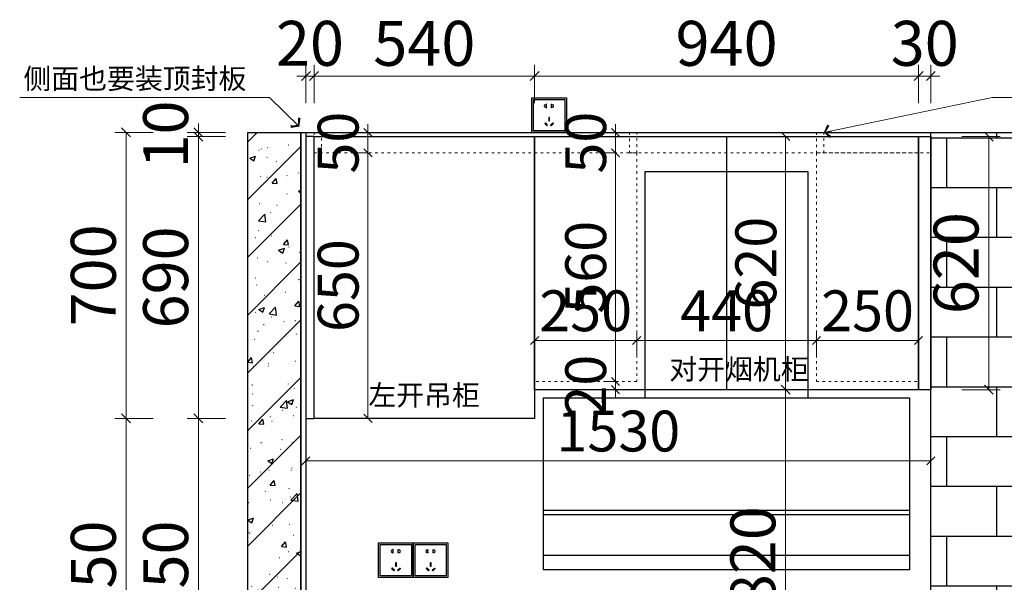
# Model space of a CAD drawing. Units: millimetres. Extents: x -861439 to -844848, y 37129 to 45544.
# Drawn here: x -848639 to -846228, y 43656 to 45034 of the extents above; entities that cross this region are included whole.
import ezdxf

# ---------------------------------------------------------------- set-up
doc = ezdxf.new("R2010")
doc.units = ezdxf.units.MM
doc.header["$PDMODE"] = 35
doc.linetypes.add('1', pattern=[30, 12, -18])
doc.layers.add('ZB_厨柜', color=7, linetype='Continuous')
doc.layers.add('帝森木制品', color=7, linetype='Continuous')
doc.styles.add('ZB_宋体', font='txt')
doc.styles.add('帝森标注0.5', font='txt', dxfattribs={"width": 0.5})
doc.dimstyles.new('帝森标注', dxfattribs={"dimscale": 20, "dimtxt": 5, "dimasz": 1, "dimexe": 1.25, "dimexo": 3, "dimgap": 0.5, "dimtad": 1, "dimdsep": 46, "dimtxsty": '帝森标注0.5', "dimblk": 'OBLIQUE', "dimcen": 2.5, "dimclrd": 3, "dimclre": 3, "dimclrt": 1, "dimadec": 0, "dimazin": 0, "dimtfac": 1, "dimtix": 1, "dimtmove": 1, "dimatfit": 2, "dimldrblk": 'CCD_Leader_Arrow', "dimfxl": 3, "dimfxlon": 1, "dimlwd": 5, "dimlwe": 5, "dimarcsym": 0})

# ---------------------------------------------------------------- blocks, each defined once
blk = doc.blocks.new('A$C04CD3128')
at = {"layer": '帝森木制品', "color": 1, "ltscale": 200}
for p, q in [((5, 5), (5, 95)), ((5, 95), (95, 95)), ((95, 95), (95, 5)), ((42.3, 81.1), (41.6, 81.1)), ((41.6, 81.1), (41.6, 79.3)), ((41.6, 72.9), (41.6, 71.1)), ((41.6, 71.1), (42.3, 71.1)), ((42.3, 71.1), (42.3, 81.1)), ((56.9, 71.1), (56.9, 81.1)), ((56.9, 81.1), (57.6, 81.1)), ((57.6, 71.1), (56.9, 71.1)), ((57.6, 81.1), (57.6, 79.3)), ((57.6, 72.9), (57.6, 71.1)), ((49, 42.6), (49, 33.3)), ((51.6, 42.6), (49, 42.6)), ((49, 33.3), (51.6, 33.3)), ((51.6, 33.3), (51.6, 42.6)), ((95, 5), (5, 5)), ((39.2, 27.7), (37.4, 25.9)), ((37.4, 25.9), (44, 19.3)), ((45.8, 21.1), (39.2, 27.7)), ((44, 19.3), (45.8, 21.1)), ((54.5, 21.1), (61.1, 27.7)), ((56.3, 19.3), (54.5, 21.1)), ((63, 25.9), (56.3, 19.3)), ((61.1, 27.7), (63, 25.9))]:
    blk.add_line(p, q, dxfattribs=at)
blk.add_lwpolyline([(0, 100), (100, 100), (100, 0), (0, 0)], close=True, dxfattribs=at)
for centre, start, end in [((39.9, 76.1), 61.8574, 298.1426), ((59.4, 76.1), 241.8574, 118.1426)]:
    blk.add_arc(centre, 3.67, start, end, dxfattribs=at)
blk = doc.blocks.new('A')
h = blk.add_hatch()
h.set_pattern_fill('钢筋混凝土', color=8, scale=20, pattern_type=2)
h.set_pattern_definition([(45, (-903329.25, -8251.68), (-70.71068, 70.71068), []), (50, (-903329.25, -8251.68), (143.45204, -12.55043), [15, -165]), (355, (-903329.25, -8251.68), (-27.75027, 150.43843), [12, -132]), (100.4514, (-903317.29, -8252.72), (115.70188, 137.8879), [12.74804, -140.22842]), (46.1842, (-903329.25, -8211.68), (213.4482, -33.1038), [22.5, -247.5]), (96.6356, (-903311.46, -8214.43), (186.93254, 194.8236), [19.12206, -210.3426]), (351.1842, (-903329.25, -8211.68), (186.9324, 194.8237), [18, -198]), (21, (-903309.25, -8221.68), (119.38141, -80.52378), [15, -165]), (326, (-903309.25, -8221.68), (48.66307, 145.03), [12, -132]), (71.4514, (-903299.3, -8228.39), (168.04453, 64.5061), [12.74804, -140.22842]), (37.5, (-903329.247, -8251.676), (2.43197, 66.57877), [1, -130.4, 1, -134, 1, -132.5]), (7.5, (-903329.25, -8251.676), (52.61391, 78.88234), [1, -76.4, 1, -127.4, 1, -50.5]), (327.5, (-903373.847, -8251.676), (106.764487, -4.510974), [1, -50, 1, -156, 1, -207]), (317.5, (-903393.85, -8251.68), (116.63723, 20.021), [1, -65, 1, -103.6, 1, -147])])
h.paths.add_polyline_path([(-856913.7, 54873.7), (-856783.7, 54873.7), (-856783.7, 52553.7), (-856913.7, 52553.7)])
h = blk.add_hatch()
h.set_pattern_fill('AR-B816', color=8, scale=0.6)
h.paths.add_polyline_path([(-855241.7, 54873.7), (-854716.7, 54873.7), (-854716.7, 53423.7), (-855241.7, 53423.7)])
at = {"color": 8}
for points in [[(-856913.7, 54873.7), (-856783.7, 54873.7), (-856783.7, 52553.7), (-856913.7, 52553.7)], [(-854061.7, 52553.7), (-856783.7, 52553.7), (-856783.7, 54873.7), (-854061.7, 54873.7)], [(-855241.7, 54873.7), (-854716.7, 54873.7), (-854716.7, 53423.7), (-855241.7, 53423.7)]]:
    blk.add_lwpolyline(points, close=True, dxfattribs=at)
at = {"layer": '帝森木制品', "color": 53}
blk.add_line((-856771.7, 54873.7), (-856771.7, 52553.7), dxfattribs=at)
at = {"layer": '帝森木制品', "xscale": 0.8499999999999943, "yscale": 0.8499999999999943, "zscale": 0.8499999999999943}
for p in [(-856218.7, 54873.7), (-856593.7, 53783.7), (-856508.7, 53783.7)]:
    blk.add_blockref('A$C04CD3128', p, dxfattribs=at)
blk = doc.blocks.new('_Oblique')
at = {"color": 0, "linetype": 'ByBlock', "lineweight": -2}
blk.add_line((-0.5, -0.5), (0.5, 0.5), dxfattribs=at)
blk = doc.blocks.new('*D115')
at = {"layer": 'Defpoints', "color": 0, "transparency": 16777216}
for p in [(-848201, 44057.6), (-847938, 44057.6), (-847938, 43307.6)]:
    blk.add_point(p, dxfattribs=at)
at = {"layer": '帝森木制品', "color": 3, "lineweight": 5, "transparency": 16777216}
for p, q in [((-848135, 44057.6), (-848228.5, 44057.6)), ((-848201, 43307.6), (-848201, 44057.6)), ((-848135, 43307.6), (-848228.5, 43307.6))]:
    blk.add_line(p, q, dxfattribs=at)
at = {"layer": '帝森木制品', "color": 3, "lineweight": 5, "transparency": 16777216, "xscale": 22, "yscale": 22, "zscale": 22}
for p, rotation in [((-848201, 44057.6), 90), ((-848201, 43307.6), 270)]:
    blk.add_blockref('_Oblique', p, dxfattribs=dict(at, rotation=rotation))
at = {"layer": '帝森木制品', "color": 1, "transparency": 16777216, "insert": (-848267, 43682.6), "char_height": 110, "attachment_point": 5, "rotation": 90, "style": '帝森标注0.5'}
blk.add_mtext('750', dxfattribs=at)
blk = doc.blocks.new('CCD_Leader_Arrow')
at = {"color": 2, "linetype": 'ByBlock'}
blk.add_line((0, 0), (-1, 0), dxfattribs=at)
for points in [[(-0.86, 0.67), (-0.6, 0.85), (-0.24, 0), (0, 0)], [(-0.86, -0.67), (-0.6, -0.85), (-0.24, 0), (0, 0)]]:
    blk.add_solid(points, dxfattribs=at)
blk = doc.blocks.new('*D116')
at = {"layer": 'Defpoints', "color": 0, "transparency": 16777216}
for p in [(-848201, 44747.6), (-847938, 44747.6), (-847938, 44057.6)]:
    blk.add_point(p, dxfattribs=at)
at = {"layer": '帝森木制品', "color": 3, "lineweight": 5, "transparency": 16777216}
for p, q in [((-848135, 44747.6), (-848228.5, 44747.6)), ((-848201, 44057.6), (-848201, 44747.6)), ((-848135, 44057.6), (-848228.5, 44057.6))]:
    blk.add_line(p, q, dxfattribs=at)
at = {"layer": '帝森木制品', "color": 3, "lineweight": 5, "transparency": 16777216, "xscale": 22, "yscale": 22, "zscale": 22}
for p, rotation in [((-848201, 44747.6), 90), ((-848201, 44057.6), 270)]:
    blk.add_blockref('_Oblique', p, dxfattribs=dict(at, rotation=rotation))
at = {"layer": '帝森木制品', "color": 1, "transparency": 16777216, "insert": (-848267, 44402.6), "char_height": 110, "attachment_point": 5, "rotation": 90, "style": '帝森标注0.5'}
blk.add_mtext('690', dxfattribs=at)
blk = doc.blocks.new('*D117')
at = {"layer": 'Defpoints', "color": 0, "transparency": 16777216}
for p in [(-848201, 44757.6), (-847938, 44757.6), (-847938, 44747.6)]:
    blk.add_point(p, dxfattribs=at)
at = {"layer": '帝森木制品', "color": 3, "lineweight": 5, "transparency": 16777216}
for p, q in [((-848201, 44757.6), (-848201, 44779.6)), ((-848135, 44757.6), (-848228.5, 44757.6)), ((-848135, 44747.6), (-848228.5, 44747.6)), ((-848201, 44747.6), (-848201, 44757.6)), ((-848201, 44747.6), (-848201, 44725.6))]:
    blk.add_line(p, q, dxfattribs=at)
at = {"layer": '帝森木制品', "color": 3, "lineweight": 5, "transparency": 16777216, "xscale": 22, "yscale": 22, "zscale": 22}
for p, rotation in [((-848201, 44757.6), 270), ((-848201, 44747.6), 90)]:
    blk.add_blockref('_Oblique', p, dxfattribs=dict(at, rotation=rotation))
at = {"layer": '帝森木制品', "color": 1, "transparency": 16777216, "insert": (-848267, 44752.6), "char_height": 110, "attachment_point": 5, "rotation": 90, "style": '帝森标注0.5'}
blk.add_mtext('10', dxfattribs=at)
blk = doc.blocks.new('*D119')
at = {"layer": 'Defpoints', "color": 0, "transparency": 16777216}
for p in [(-848378, 44057.6), (-847938, 44057.6), (-847928, 43307.6)]:
    blk.add_point(p, dxfattribs=at)
at = {"layer": '帝森木制品', "color": 3, "lineweight": 5, "transparency": 16777216}
for p, q in [((-848312, 44057.6), (-848405.5, 44057.6)), ((-848378, 43307.6), (-848378, 44057.6)), ((-848312, 43307.6), (-848405.5, 43307.6))]:
    blk.add_line(p, q, dxfattribs=at)
at = {"layer": '帝森木制品', "color": 3, "lineweight": 5, "transparency": 16777216, "xscale": 22, "yscale": 22, "zscale": 22}
for p, rotation in [((-848378, 44057.6), 90), ((-848378, 43307.6), 270)]:
    blk.add_blockref('_Oblique', p, dxfattribs=dict(at, rotation=rotation))
at = {"layer": '帝森木制品', "color": 1, "transparency": 16777216, "insert": (-848444, 43682.6), "char_height": 110, "attachment_point": 5, "rotation": 90, "style": '帝森标注0.5'}
blk.add_mtext('750', dxfattribs=at)
blk = doc.blocks.new('*D120')
at = {"layer": 'Defpoints', "color": 0, "transparency": 16777216}
for p in [(-848378, 44757.6), (-847938, 44757.6), (-847938, 44057.6)]:
    blk.add_point(p, dxfattribs=at)
at = {"layer": '帝森木制品', "color": 3, "lineweight": 5, "transparency": 16777216}
for p, q in [((-848312, 44757.6), (-848405.5, 44757.6)), ((-848378, 44057.6), (-848378, 44757.6)), ((-848312, 44057.6), (-848405.5, 44057.6))]:
    blk.add_line(p, q, dxfattribs=at)
at = {"layer": '帝森木制品', "color": 3, "lineweight": 5, "transparency": 16777216, "xscale": 22, "yscale": 22, "zscale": 22}
for p, rotation in [((-848378, 44757.6), 90), ((-848378, 44057.6), 270)]:
    blk.add_blockref('_Oblique', p, dxfattribs=dict(at, rotation=rotation))
at = {"layer": '帝森木制品', "color": 1, "transparency": 16777216, "insert": (-848444, 44407.6), "char_height": 110, "attachment_point": 5, "rotation": 90, "style": '帝森标注0.5'}
blk.add_mtext('700', dxfattribs=at)
blk = doc.blocks.new('*D121')
at = {"layer": 'Defpoints', "color": 0, "transparency": 16777216}
for p in [(-846763.4, 44127.6), (-846763.4, 44127.6), (-846723.5, 43307.6)]:
    blk.add_point(p, dxfattribs=at)
at = {"layer": '帝森木制品', "color": 3, "lineweight": 5, "transparency": 16777216}
for p, q in [((-846763.4, 44127.6), (-846790.9, 44127.6)), ((-846763.4, 43307.6), (-846763.4, 44127.6)), ((-846763.4, 43307.6), (-846790.9, 43307.6))]:
    blk.add_line(p, q, dxfattribs=at)
at = {"layer": '帝森木制品', "color": 3, "lineweight": 5, "transparency": 16777216, "xscale": 22, "yscale": 22, "zscale": 22}
for p, rotation in [((-846763.4, 44127.6), 90), ((-846763.4, 43307.6), 270)]:
    blk.add_blockref('_Oblique', p, dxfattribs=dict(at, rotation=rotation))
at = {"layer": '帝森木制品', "color": 1, "transparency": 16777216, "insert": (-846829.4, 43717.6), "char_height": 110, "attachment_point": 5, "rotation": 90, "style": '帝森标注0.5'}
blk.add_mtext('820', dxfattribs=at)
blk = doc.blocks.new('*D122')
at = {"layer": 'Defpoints', "color": 0, "transparency": 16777216}
for p in [(-846408, 44747.6), (-846408, 44127.6), (-846266, 44127.6)]:
    blk.add_point(p, dxfattribs=at)
at = {"layer": '帝森木制品', "color": 3, "lineweight": 5, "transparency": 16777216}
for p, q in [((-846332, 44747.6), (-846238.5, 44747.6)), ((-846266, 44747.6), (-846266, 44127.6)), ((-846332, 44127.6), (-846238.5, 44127.6))]:
    blk.add_line(p, q, dxfattribs=at)
at = {"layer": '帝森木制品', "color": 3, "lineweight": 5, "transparency": 16777216, "xscale": 22, "yscale": 22, "zscale": 22}
for p, rotation in [((-846266, 44747.6), 90), ((-846266, 44127.6), 270)]:
    blk.add_blockref('_Oblique', p, dxfattribs=dict(at, rotation=rotation))
at = {"layer": '帝森木制品', "color": 1, "transparency": 16777216, "insert": (-846332, 44437.6), "char_height": 110, "attachment_point": 5, "rotation": 90, "style": '帝森标注0.5'}
blk.add_mtext('620', dxfattribs=at)
blk = doc.blocks.new('*D128')
at = {"color": 3, "lineweight": 5, "transparency": 16777216}
for p, q in [((-847938, 44829.5), (-847938, 44923)), ((-847918, 44829.5), (-847918, 44923)), ((-847938, 44895.5), (-847960, 44895.5)), ((-847938, 44895.5), (-847918, 44895.5)), ((-847918, 44895.5), (-847896, 44895.5))]:
    blk.add_line(p, q, dxfattribs=at)
at = {"layer": 'Defpoints', "color": 0, "transparency": 16777216}
for p in [(-847918, 44895.5), (-847938, 44747.6), (-847918, 44747.6)]:
    blk.add_point(p, dxfattribs=at)
at = {"color": 3, "lineweight": 5, "transparency": 16777216, "xscale": 22, "yscale": 22, "zscale": 22}
blk.add_blockref('_Oblique', (-847938, 44895.5), dxfattribs=at)
at = {"color": 3, "lineweight": 5, "transparency": 16777216, "xscale": 22, "yscale": 22, "zscale": 22, "rotation": 180}
blk.add_blockref('_Oblique', (-847918, 44895.5), dxfattribs=at)
at = {"color": 1, "transparency": 16777216, "insert": (-847928, 44961.5), "char_height": 110, "attachment_point": 5, "style": '帝森标注0.5'}
blk.add_mtext('20', dxfattribs=at)
blk = doc.blocks.new('*D129')
at = {"color": 3, "lineweight": 5, "transparency": 16777216}
for p, q in [((-847918, 44829.5), (-847918, 44923)), ((-847378, 44829.5), (-847378, 44923)), ((-847918, 44895.5), (-847378, 44895.5))]:
    blk.add_line(p, q, dxfattribs=at)
at = {"layer": 'Defpoints', "color": 0, "transparency": 16777216}
for p in [(-847378, 44895.5), (-847918, 44747.6), (-847378, 44747.6)]:
    blk.add_point(p, dxfattribs=at)
at = {"color": 3, "lineweight": 5, "transparency": 16777216, "xscale": 22, "yscale": 22, "zscale": 22, "rotation": 180}
blk.add_blockref('_Oblique', (-847918, 44895.5), dxfattribs=at)
at = {"color": 3, "lineweight": 5, "transparency": 16777216, "xscale": 22, "yscale": 22, "zscale": 22}
blk.add_blockref('_Oblique', (-847378, 44895.5), dxfattribs=at)
at = {"color": 1, "transparency": 16777216, "insert": (-847648, 44961.5), "char_height": 110, "attachment_point": 5, "style": '帝森标注0.5'}
blk.add_mtext('540', dxfattribs=at)
blk = doc.blocks.new('*D130')
at = {"color": 3, "lineweight": 5, "transparency": 16777216}
for p, q in [((-847378, 44829.5), (-847378, 44923)), ((-846438, 44829.5), (-846438, 44923)), ((-847378, 44895.5), (-846438, 44895.5))]:
    blk.add_line(p, q, dxfattribs=at)
at = {"layer": 'Defpoints', "color": 0, "transparency": 16777216}
for p in [(-846438, 44895.5), (-847378, 44747.6), (-846438, 44747.6)]:
    blk.add_point(p, dxfattribs=at)
at = {"color": 3, "lineweight": 5, "transparency": 16777216, "xscale": 22, "yscale": 22, "zscale": 22, "rotation": 180}
blk.add_blockref('_Oblique', (-847378, 44895.5), dxfattribs=at)
at = {"color": 3, "lineweight": 5, "transparency": 16777216, "xscale": 22, "yscale": 22, "zscale": 22}
blk.add_blockref('_Oblique', (-846438, 44895.5), dxfattribs=at)
at = {"color": 1, "transparency": 16777216, "insert": (-846908, 44961.5), "char_height": 110, "attachment_point": 5, "style": '帝森标注0.5'}
blk.add_mtext('940', dxfattribs=at)
blk = doc.blocks.new('*D131')
at = {"color": 3, "lineweight": 5, "transparency": 16777216}
for p, q in [((-846438, 44829.5), (-846438, 44923)), ((-846408, 44829.5), (-846408, 44923)), ((-846438, 44895.5), (-846460, 44895.5)), ((-846438, 44895.5), (-846408, 44895.5)), ((-846408, 44895.5), (-846386, 44895.5))]:
    blk.add_line(p, q, dxfattribs=at)
at = {"layer": 'Defpoints', "color": 0, "transparency": 16777216}
for p in [(-846408, 44895.5), (-846438, 44747.6), (-846408, 44747.6)]:
    blk.add_point(p, dxfattribs=at)
at = {"color": 3, "lineweight": 5, "transparency": 16777216, "xscale": 22, "yscale": 22, "zscale": 22}
blk.add_blockref('_Oblique', (-846438, 44895.5), dxfattribs=at)
at = {"color": 3, "lineweight": 5, "transparency": 16777216, "xscale": 22, "yscale": 22, "zscale": 22, "rotation": 180}
blk.add_blockref('_Oblique', (-846408, 44895.5), dxfattribs=at)
at = {"color": 1, "transparency": 16777216, "insert": (-846423, 44961.5), "char_height": 110, "attachment_point": 5, "style": '帝森标注0.5'}
blk.add_mtext('30', dxfattribs=at)
blk = doc.blocks.new('*D149')
at = {"layer": 'Defpoints', "color": 0, "transparency": 16777216}
for p in [(-847938, 43953.5), (-846408, 43953.5), (-846408, 43953.5)]:
    blk.add_point(p, dxfattribs=at)
at = {"layer": '帝森木制品', "color": 3, "lineweight": 5, "transparency": 16777216}
for p, q in [((-847938, 43953.5), (-847938, 43978.5)), ((-846408, 43953.5), (-846408, 43978.5)), ((-847938, 43953.5), (-846408, 43953.5))]:
    blk.add_line(p, q, dxfattribs=at)
at = {"layer": '帝森木制品', "color": 3, "lineweight": 5, "transparency": 16777216, "xscale": 20, "yscale": 20, "zscale": 20, "rotation": 180}
blk.add_blockref('_Oblique', (-847938, 43953.5), dxfattribs=at)
at = {"layer": '帝森木制品', "color": 3, "lineweight": 5, "transparency": 16777216, "xscale": 20, "yscale": 20, "zscale": 20}
blk.add_blockref('_Oblique', (-846408, 43953.5), dxfattribs=at)
at = {"layer": '帝森木制品', "color": 1, "transparency": 16777216, "insert": (-847173, 44013.5), "char_height": 100, "attachment_point": 5, "style": '帝森标注0.5'}
blk.add_mtext('1530', dxfattribs=at)
blk = doc.blocks.new('*D177')
at = {"layer": 'Defpoints', "color": 0, "transparency": 16777216}
for p in [(-847128, 44707.6), (-847180, 44147.6), (-847128, 44147.6)]:
    blk.add_point(p, dxfattribs=at)
at = {"layer": '帝森木制品', "color": 3, "lineweight": 5, "transparency": 16777216}
for p, q in [((-847180, 44707.6), (-847205, 44707.6)), ((-847180, 44707.6), (-847180, 44147.6)), ((-847180, 44147.6), (-847205, 44147.6))]:
    blk.add_line(p, q, dxfattribs=at)
at = {"layer": '帝森木制品', "color": 3, "lineweight": 5, "transparency": 16777216, "xscale": 20, "yscale": 20, "zscale": 20}
for p, rotation in [((-847180, 44707.6), 90), ((-847180, 44147.6), 270)]:
    blk.add_blockref('_Oblique', p, dxfattribs=dict(at, rotation=rotation))
at = {"layer": '帝森木制品', "color": 1, "transparency": 16777216, "insert": (-847240, 44427.6), "char_height": 100, "attachment_point": 5, "rotation": 90, "style": '帝森标注0.5'}
blk.add_mtext('560', dxfattribs=at)
blk = doc.blocks.new('*D178')
at = {"layer": 'Defpoints', "color": 0, "transparency": 16777216}
for p in [(-847180, 44147.6), (-847180, 44147.6), (-847180, 44127.6)]:
    blk.add_point(p, dxfattribs=at)
at = {"layer": '帝森木制品', "color": 3, "lineweight": 5, "transparency": 16777216}
for p, q in [((-847180, 44147.6), (-847180, 44167.6)), ((-847180, 44147.6), (-847205, 44147.6)), ((-847180, 44127.6), (-847180, 44147.6)), ((-847180, 44127.6), (-847205, 44127.6)), ((-847180, 44127.6), (-847180, 44107.6))]:
    blk.add_line(p, q, dxfattribs=at)
at = {"layer": '帝森木制品', "color": 3, "lineweight": 5, "transparency": 16777216, "xscale": 20, "yscale": 20, "zscale": 20}
for p, rotation in [((-847180, 44147.6), 270), ((-847180, 44127.6), 90)]:
    blk.add_blockref('_Oblique', p, dxfattribs=dict(at, rotation=rotation))
at = {"layer": '帝森木制品', "color": 1, "transparency": 16777216, "insert": (-847240, 44137.6), "char_height": 100, "attachment_point": 5, "rotation": 90, "style": '帝森标注0.5'}
blk.add_mtext('20', dxfattribs=at)
blk = doc.blocks.new('*D179')
at = {"layer": 'Defpoints', "color": 0, "transparency": 16777216}
for p in [(-847128, 44248), (-847378, 44147.6), (-847128, 44147.6)]:
    blk.add_point(p, dxfattribs=at)
at = {"layer": '帝森木制品', "color": 3, "lineweight": 5, "transparency": 16777216}
for p, q in [((-847378, 44207.6), (-847378, 44273)), ((-847128, 44207.6), (-847128, 44273)), ((-847378, 44248), (-847128, 44248))]:
    blk.add_line(p, q, dxfattribs=at)
at = {"layer": '帝森木制品', "color": 3, "lineweight": 5, "transparency": 16777216, "xscale": 20, "yscale": 20, "zscale": 20, "rotation": 180}
blk.add_blockref('_Oblique', (-847378, 44248), dxfattribs=at)
at = {"layer": '帝森木制品', "color": 3, "lineweight": 5, "transparency": 16777216, "xscale": 20, "yscale": 20, "zscale": 20}
blk.add_blockref('_Oblique', (-847128, 44248), dxfattribs=at)
at = {"layer": '帝森木制品', "color": 1, "transparency": 16777216, "insert": (-847253, 44308), "char_height": 100, "attachment_point": 5, "style": '帝森标注0.5'}
blk.add_mtext('250', dxfattribs=at)
blk = doc.blocks.new('*D180')
at = {"layer": 'Defpoints', "color": 0, "transparency": 16777216}
for p in [(-847128, 44248), (-846688, 44248), (-846688, 44248)]:
    blk.add_point(p, dxfattribs=at)
at = {"layer": '帝森木制品', "color": 3, "lineweight": 5, "transparency": 16777216}
for p, q in [((-847128, 44248), (-847128, 44273)), ((-846688, 44248), (-846688, 44273)), ((-847128, 44248), (-846688, 44248))]:
    blk.add_line(p, q, dxfattribs=at)
at = {"layer": '帝森木制品', "color": 3, "lineweight": 5, "transparency": 16777216, "xscale": 20, "yscale": 20, "zscale": 20, "rotation": 180}
blk.add_blockref('_Oblique', (-847128, 44248), dxfattribs=at)
at = {"layer": '帝森木制品', "color": 3, "lineweight": 5, "transparency": 16777216, "xscale": 20, "yscale": 20, "zscale": 20}
blk.add_blockref('_Oblique', (-846688, 44248), dxfattribs=at)
at = {"layer": '帝森木制品', "color": 1, "transparency": 16777216, "insert": (-846908, 44308), "char_height": 100, "attachment_point": 5, "style": '帝森标注0.5'}
blk.add_mtext('440', dxfattribs=at)
blk = doc.blocks.new('*D181')
at = {"layer": 'Defpoints', "color": 0, "transparency": 16777216}
for p in [(-846438, 44248), (-846688, 44147.6), (-846438, 44147.6)]:
    blk.add_point(p, dxfattribs=at)
at = {"layer": '帝森木制品', "color": 3, "lineweight": 5, "transparency": 16777216}
for p, q in [((-846688, 44207.6), (-846688, 44273)), ((-846438, 44207.6), (-846438, 44273)), ((-846688, 44248), (-846438, 44248))]:
    blk.add_line(p, q, dxfattribs=at)
at = {"layer": '帝森木制品', "color": 3, "lineweight": 5, "transparency": 16777216, "xscale": 20, "yscale": 20, "zscale": 20, "rotation": 180}
blk.add_blockref('_Oblique', (-846688, 44248), dxfattribs=at)
at = {"layer": '帝森木制品', "color": 3, "lineweight": 5, "transparency": 16777216, "xscale": 20, "yscale": 20, "zscale": 20}
blk.add_blockref('_Oblique', (-846438, 44248), dxfattribs=at)
at = {"layer": '帝森木制品', "color": 1, "transparency": 16777216, "insert": (-846563, 44308), "char_height": 100, "attachment_point": 5, "style": '帝森标注0.5'}
blk.add_mtext('250', dxfattribs=at)
blk = doc.blocks.new('*D182')
at = {"layer": 'Defpoints', "color": 0, "transparency": 16777216}
for p in [(-846908, 44747.6), (-846908, 44127.6), (-846763.4, 44127.6)]:
    blk.add_point(p, dxfattribs=at)
at = {"layer": '帝森木制品', "color": 3, "lineweight": 5, "transparency": 16777216}
for p, q in [((-846823.4, 44747.6), (-846738.4, 44747.6)), ((-846763.4, 44747.6), (-846763.4, 44127.6)), ((-846823.4, 44127.6), (-846738.4, 44127.6))]:
    blk.add_line(p, q, dxfattribs=at)
at = {"layer": '帝森木制品', "color": 3, "lineweight": 5, "transparency": 16777216, "xscale": 20, "yscale": 20, "zscale": 20}
for p, rotation in [((-846763.4, 44747.6), 90), ((-846763.4, 44127.6), 270)]:
    blk.add_blockref('_Oblique', p, dxfattribs=dict(at, rotation=rotation))
at = {"layer": '帝森木制品', "color": 1, "transparency": 16777216, "insert": (-846823.4, 44437.6), "char_height": 100, "attachment_point": 5, "rotation": 90, "style": '帝森标注0.5'}
blk.add_mtext('620', dxfattribs=at)
blk = doc.blocks.new('*D183')
at = {"layer": 'Defpoints', "color": 0, "transparency": 16777216}
for p in [(-847180, 44757.6), (-847180, 44757.6), (-847180, 44707.6)]:
    blk.add_point(p, dxfattribs=at)
at = {"layer": '帝森木制品', "color": 3, "lineweight": 5, "transparency": 16777216}
for p, q in [((-847180, 44757.6), (-847180, 44777.6)), ((-847180, 44757.6), (-847205, 44757.6)), ((-847180, 44707.6), (-847180, 44757.6)), ((-847180, 44707.6), (-847205, 44707.6)), ((-847180, 44707.6), (-847180, 44687.6))]:
    blk.add_line(p, q, dxfattribs=at)
at = {"layer": '帝森木制品', "color": 3, "lineweight": 5, "transparency": 16777216, "xscale": 20, "yscale": 20, "zscale": 20}
for p, rotation in [((-847180, 44757.6), 270), ((-847180, 44707.6), 90)]:
    blk.add_blockref('_Oblique', p, dxfattribs=dict(at, rotation=rotation))
at = {"layer": '帝森木制品', "color": 1, "transparency": 16777216, "insert": (-847240, 44732.6), "char_height": 100, "attachment_point": 5, "rotation": 90, "style": '帝森标注0.5'}
blk.add_mtext('50', dxfattribs=at)
blk = doc.blocks.new('*D184')
at = {"layer": 'Defpoints', "color": 0, "transparency": 16777216}
for p in [(-847786, 44707.6), (-847786, 44707.6), (-847786, 44057.6)]:
    blk.add_point(p, dxfattribs=at)
at = {"layer": '帝森木制品', "color": 3, "lineweight": 5, "transparency": 16777216}
for p, q in [((-847786, 44707.6), (-847811, 44707.6)), ((-847786, 44057.6), (-847786, 44707.6)), ((-847786, 44057.6), (-847811, 44057.6))]:
    blk.add_line(p, q, dxfattribs=at)
at = {"layer": '帝森木制品', "color": 3, "lineweight": 5, "transparency": 16777216, "xscale": 20, "yscale": 20, "zscale": 20}
for p, rotation in [((-847786, 44707.6), 90), ((-847786, 44057.6), 270)]:
    blk.add_blockref('_Oblique', p, dxfattribs=dict(at, rotation=rotation))
at = {"layer": '帝森木制品', "color": 1, "transparency": 16777216, "insert": (-847846, 44382.6), "char_height": 100, "attachment_point": 5, "rotation": 90, "style": '帝森标注0.5'}
blk.add_mtext('650', dxfattribs=at)
blk = doc.blocks.new('*D185')
at = {"layer": 'Defpoints', "color": 0, "transparency": 16777216}
for p in [(-847786, 44757.6), (-847786, 44757.6), (-847786, 44707.6)]:
    blk.add_point(p, dxfattribs=at)
at = {"layer": '帝森木制品', "color": 3, "lineweight": 5, "transparency": 16777216}
for p, q in [((-847786, 44757.6), (-847786, 44777.6)), ((-847786, 44757.6), (-847811, 44757.6)), ((-847786, 44707.6), (-847786, 44757.6)), ((-847786, 44707.6), (-847811, 44707.6)), ((-847786, 44707.6), (-847786, 44687.6))]:
    blk.add_line(p, q, dxfattribs=at)
at = {"layer": '帝森木制品', "color": 3, "lineweight": 5, "transparency": 16777216, "xscale": 20, "yscale": 20, "zscale": 20}
for p, rotation in [((-847786, 44757.6), 270), ((-847786, 44707.6), 90)]:
    blk.add_blockref('_Oblique', p, dxfattribs=dict(at, rotation=rotation))
at = {"layer": '帝森木制品', "color": 1, "transparency": 16777216, "insert": (-847846, 44732.6), "char_height": 100, "attachment_point": 5, "rotation": 90, "style": '帝森标注0.5'}
blk.add_mtext('50', dxfattribs=at)
blk = doc.blocks.new('A$C66A6763D')
at = {"layer": '帝森木制品', "color": 250}
for p, q in [((0, 146), (896, 146)), ((0, 136), (896, 136))]:
    blk.add_line(p, q, dxfattribs=at)
at = {"layer": '帝森木制品', "color": 153}
blk.add_line((0, 36), (896, 36), dxfattribs=at)
for points in [[(248, 421), (648, 421), (648, 975), (248, 975)], [(0, 421), (896, 421), (896, 0), (0, 0)]]:
    blk.add_lwpolyline(points, close=True, dxfattribs=at)

msp = doc.modelspace()

# ---------------------------------------------------------------- linework, layer by layer
at = {"color": 1, "linetype": '1', "lineweight": 15, "ltscale": 0.5}
msp.add_line((-847917.988, 44707.552), (-846407.988, 44707.552), dxfattribs=at)
for points in [[(-847917.988, 44707.552), (-847899.988, 44707.552), (-847899.988, 44757.552), (-847917.988, 44757.552)], [(-847145.988, 44707.552), (-847127.988, 44707.552), (-847127.988, 44757.552), (-847145.988, 44757.552)], [(-846687.988, 44707.552), (-846669.988, 44707.552), (-846669.988, 44757.552), (-846687.988, 44757.552)], [(-847377.988, 44707.552), (-847127.988, 44707.552), (-847127.988, 44147.552), (-847377.988, 44147.552)], [(-846437.988, 44707.552), (-846687.988, 44707.552), (-846687.988, 44147.552), (-846437.988, 44147.552)]]:
    msp.add_lwpolyline(points, close=True, dxfattribs=at)
at = {"layer": '帝森木制品', "color": 255}
msp.add_line((-846907.988, 44747.552), (-846907.988, 44127.552), dxfattribs=at)
for points in [[(-847937.988, 44057.552), (-847917.988, 44057.552), (-847917.988, 44747.552), (-847937.988, 44747.552)], [(-847917.988, 44747.552), (-847377.988, 44747.552), (-847377.988, 44057.552), (-847917.988, 44057.552)], [(-847377.988, 44747.552), (-846437.988, 44747.552), (-846437.988, 44127.552), (-847377.988, 44127.552)], [(-846437.988, 44747.552), (-846407.988, 44747.552), (-846407.988, 44127.552), (-846437.988, 44127.552)]]:
    msp.add_lwpolyline(points, close=True, dxfattribs=at)

# ---------------------------------------------------------------- block references
for name, p in [('A', (8833.673, -10116.12)), ('A$C66A6763D', (-847355.988, 43686.553))]:
    msp.add_blockref(name, p, dxfattribs=at)

# ---------------------------------------------------------------- texts
at = {"layer": 'ZB_厨柜', "color": 2, "char_height": 50, "attachment_point": 1, "style": 'ZB_宋体'}
for s, insert in [('{\\C256;侧面也要装顶封板}', (-848629.468, 44914.262)), ('{\\C256;对开烟机柜}', (-847048.204, 44202.841)), ('{\\C256;左开吊柜}', (-847784.983, 44139.489))]:
    msp.add_mtext(s, dxfattribs=dict(at, insert=insert))

# ---------------------------------------------------------------- dimensions: what is measured, and where the dimension line sits
for base, p1, p2, picture, middle in [((-847917.988, 44895.499), (-847937.988, 44747.552), (-847917.988, 44747.552), '*D128', (-847927.988, 44961.499)), ((-847377.988, 44895.499), (-847917.988, 44747.552), (-847377.988, 44747.552), '*D129', (-847647.988, 44961.499)), ((-846437.988, 44895.499), (-847377.988, 44747.552), (-846437.988, 44747.552), '*D130', (-846907.988, 44961.499)), ((-846407.988, 44895.499), (-846437.988, 44747.552), (-846407.988, 44747.552), '*D131', (-846422.988, 44961.499))]:
    dim = msp.add_linear_dim(base=base, p1=p1, p2=p2, dimstyle='帝森标注', override={"dimscale": 22})
    dim.commit()
    dim.dimension.update_dxf_attribs({"geometry": picture, "text_midpoint": middle})
at = {"layer": '帝森木制品', "color": 255}
for base, p1, p2, picture, middle in [((-848200.988, 44757.552), (-847937.988, 44747.552), (-847937.988, 44757.552), '*D117', (-848266.988, 44752.552)), ((-848377.988, 44757.552), (-847937.988, 44057.552), (-847937.988, 44757.552), '*D120', (-848443.988, 44407.552)), ((-848200.988, 44747.552), (-847937.988, 44057.552), (-847937.988, 44747.552), '*D116', (-848266.988, 44402.552)), ((-846265.988, 44127.552), (-846407.988, 44747.552), (-846407.988, 44127.552), '*D122', (-846331.988, 44437.552)), ((-846763.369, 44127.552), (-846723.543, 43307.552), (-846763.369, 44127.552), '*D121', (-846829.369, 43717.552)), ((-848377.988, 44057.552), (-847927.988, 43307.552), (-847937.988, 44057.552), '*D119', (-848443.988, 43682.552)), ((-848200.988, 44057.552), (-847937.988, 43307.552), (-847937.988, 44057.552), '*D115', (-848266.988, 43682.552))]:
    dim = msp.add_linear_dim(base=base, p1=p1, p2=p2, angle=90, dimstyle='帝森标注', override={"dimscale": 22}, dxfattribs=at)
    dim.commit()
    dim.dimension.update_dxf_attribs({"geometry": picture, "text_midpoint": middle})
for base, p1, p2, picture, middle in [((-847786.037, 44757.552), (-847786.037, 44707.552), (-847786.037, 44757.552), '*D185', (-847846.037, 44732.552)), ((-847179.988, 44757.552), (-847179.988, 44707.552), (-847179.988, 44757.552), '*D183', (-847239.988, 44732.552)), ((-846763.369, 44127.552), (-846907.988, 44747.552), (-846907.988, 44127.552), '*D182', (-846823.369, 44437.552)), ((-847786.037, 44707.552), (-847786.037, 44057.552), (-847786.037, 44707.552), '*D184', (-847846.037, 44382.552)), ((-847179.988, 44147.552), (-847127.988, 44707.552), (-847127.988, 44147.552), '*D177', (-847239.988, 44427.552)), ((-847179.988, 44147.552), (-847179.988, 44127.552), (-847179.988, 44147.552), '*D178', (-847239.988, 44137.552))]:
    dim = msp.add_linear_dim(base=base, p1=p1, p2=p2, angle=90, dimstyle='帝森标注', dxfattribs=at)
    dim.commit()
    dim.dimension.update_dxf_attribs({"geometry": picture, "text_midpoint": middle})
for base, p1, p2, picture, middle in [((-847127.988, 44248.011), (-847377.988, 44147.552), (-847127.988, 44147.552), '*D179', (-847252.988, 44308.011)), ((-846687.988, 44248.011), (-847127.988, 44248.011), (-846687.988, 44248.011), '*D180', (-846907.988, 44308.011)), ((-846437.988, 44248.011), (-846687.988, 44147.552), (-846437.988, 44147.552), '*D181', (-846562.988, 44308.011)), ((-846407.988, 43953.458), (-847937.988, 43953.458), (-846407.988, 43953.458), '*D149', (-847172.988, 44013.458))]:
    dim = msp.add_linear_dim(base=base, p1=p1, p2=p2, dimstyle='帝森标注', dxfattribs=at)
    dim.commit()
    dim.dimension.update_dxf_attribs({"geometry": picture, "text_midpoint": middle})

# ---------------------------------------------------------------- leaders
for points in [[(-847954.13, 44772.42), (-848026.795, 44842.766), (-848638.54, 44842.766)], [(-846669.988, 44757.552), (-846258.128, 44842.766), (-845342.241, 44842.766)]]:
    msp.add_leader(points, dimstyle='帝森标注', override={"dimgap": 0.5, "dimtad": 0}, dxfattribs=at)

doc.saveas('drawing.dxf')
